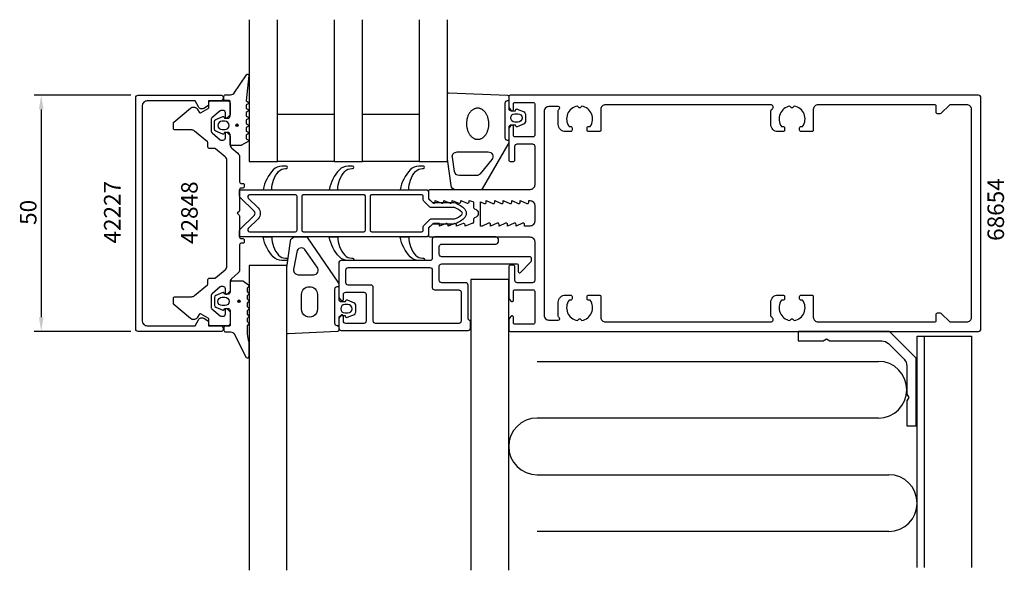
# Model space of a CAD drawing. Extents: x -139 to 69, y -76 to 41.
import ezdxf

# ---------------------------------------------------------------- set-up
doc = ezdxf.new("R2010")
doc.units = 0
doc.header["$LTSCALE"] = 4
doc.layers.get('0').update_dxf_attribs({"linetype": 'CONTINUOUS'})
doc.layers.get('DEFPOINTS').update_dxf_attribs({"linetype": 'CONTINUOUS'})
for name, color, linetype in [('SAPA_ARTIKELNR', 4, 'CONTINUOUS'), ('SAPA_FOGBAND', 2, 'CONTINUOUS'), ('SAPA_FYLLNING', 4, 'CONTINUOUS'), ('SAPA_GLAS', 4, 'CONTINUOUS'), ('SAPA_ISOLATOR', 4, 'CONTINUOUS'), ('SAPA_MATT', 1, 'CONTINUOUS'), ('SAPA_PROFIL', 7, 'CONTINUOUS')]:
    doc.layers.add(name, color=color, linetype=linetype)
doc.styles.add('ISO', font='txt')
doc.dimstyles.get("Standard").update_dxf_attribs({"dimtxt": 2.5, "dimasz": 2.5, "dimexe": 1.25, "dimexo": 0.625, "dimtad": 1, "dimcen": 2.5, "dimazin": 3, "dimtfac": 1, "dimtmove": 0, "dimatfit": 3})

# ---------------------------------------------------------------- blocks, each defined once
blk = doc.blocks.new('*U35')
at = {"layer": 'SAPA_ARTIKELNR', "style": 'ISO'}
blk.add_text('68654', height=3.5, rotation=90, dxfattribs=at).set_placement((69.38, -5.83))
blk = doc.blocks.new('*U36')
at = {"layer": 'SAPA_ARTIKELNR', "style": 'ISO'}
blk.add_text('42848', height=3.5, rotation=90, dxfattribs=at).set_placement((-101.37, -6.49))
blk = doc.blocks.new('*U37')
at = {"layer": 'SAPA_ARTIKELNR', "style": 'ISO'}
blk.add_text('42227', height=3.5, rotation=90, dxfattribs=at).set_placement((-117.71, -6.39))
blk = doc.blocks.new('*U76')
at = {"layer": 'SAPA_FOGBAND', "linetype": 'CONTINUOUS'}
for p, q in [((-92.82, -18.46), (-92.89, -18.64)), ((-92.89, -18.64), (-92.82, -18.82)), ((-92.64, -18.39), (-92.82, -18.46)), ((-92.46, -18.46), (-92.64, -18.39)), ((-92.46, -18.46), (-92.38, -18.64)), ((-92.38, -18.64), (-92.46, -18.82)), ((-92.64, -18.9), (-92.82, -18.82)), ((-92.46, -18.82), (-92.64, -18.9))]:
    blk.add_line(p, q, dxfattribs=at)
for points in [[(-92.82, -18.46), (-92.89, -18.64), (-92.38, -18.64)], [(-92.89, -18.64), (-92.82, -18.82), (-92.46, -18.82)], [(-92.64, -18.39), (-92.82, -18.46), (-92.46, -18.46)]]:
    blk.add_solid(points, dxfattribs=at)
at = {"layer": 'SAPA_FOGBAND', "linetype": 'CONTINUOUS', "extrusion": (0, 0, -1)}
for points in [[(92.89, -18.64), (92.38, -18.64), (92.46, -18.82)], [(92.82, -18.46), (92.46, -18.46), (92.38, -18.64)], [(92.82, -18.82), (92.46, -18.82), (92.64, -18.9)]]:
    blk.add_solid(points, dxfattribs=at)
blk = doc.blocks.new('*U77')
at = {"layer": 'SAPA_FOGBAND', "linetype": 'CONTINUOUS'}
for p, q in [((-93.21, 18.81), (-93.28, 18.63)), ((-93.03, 18.88), (-93.21, 18.81)), ((-92.85, 18.81), (-93.03, 18.88)), ((-92.85, 18.81), (-92.77, 18.63)), ((-93.28, 18.63), (-93.21, 18.45)), ((-93.03, 18.37), (-93.21, 18.45)), ((-92.85, 18.45), (-93.03, 18.37)), ((-92.77, 18.63), (-92.85, 18.45))]:
    blk.add_line(p, q, dxfattribs=at)
for points in [[(-93.21, 18.81), (-93.28, 18.63), (-92.77, 18.63)], [(-93.03, 18.88), (-93.21, 18.81), (-92.85, 18.81)], [(-93.28, 18.63), (-93.21, 18.45), (-92.85, 18.45)]]:
    blk.add_solid(points, dxfattribs=at)
at = {"layer": 'SAPA_FOGBAND', "linetype": 'CONTINUOUS', "extrusion": (0, 0, -1)}
for points in [[(93.21, 18.81), (92.85, 18.81), (92.77, 18.63)], [(93.28, 18.63), (92.77, 18.63), (92.85, 18.45)], [(93.21, 18.45), (92.85, 18.45), (93.03, 18.37)]]:
    blk.add_solid(points, dxfattribs=at)
blk = doc.blocks.new('*U78')
at = {"layer": 'SAPA_MATT', "color": 2, "style": 'ISO'}
blk.add_text('50', height=3.5, rotation=90, dxfattribs=at).set_placement((-135.5, -2.45))
blk = doc.blocks.new('*D34')
at = {"layer": 'DEFPOINTS', "color": 0}
for p in [(-114, 25), (-134.5, -25), (-114, -25)]:
    blk.add_point(p, dxfattribs=at)
at = {"layer": 'SAPA_MATT'}
for p, q in [((-115.5, 25), (-136, 25)), ((-134.5, 22), (-134.5, -22)), ((-115.5, -25), (-136, -25))]:
    blk.add_line(p, q, dxfattribs=at)
for points in [[(-135, 22), (-134, 22), (-134.5, 25)], [(-135, -22), (-134, -22), (-134.5, -25)]]:
    blk.add_solid(points, dxfattribs=at)
blk.add_blockref('*U78', (0, 0))

msp = doc.modelspace()

# ---------------------------------------------------------------- linework, layer by layer
at = {"layer": 'SAPA_FOGBAND'}
for points in [[(-92.164, 14.379), (-94.3, 14.379, -0.4142136), (-94.5, 14.579), (-94.5, 16.629, 0.4142136), (-95, 17.129), (-95.727, 17.129), (-95.794, 16.878, -0.4740572), (-96.077, 16.75), (-97.523, 17.37, -0.2846004), (-97.8, 17.818), (-97.8, 19.441, -0.2846004), (-97.523, 19.888), (-96.077, 20.508, -0.4740572), (-95.794, 20.381), (-95.727, 20.129), (-95, 20.129, 0.4142136), (-94.5, 20.629), (-94.5, 23.679, 0.4142136), (-94.7, 23.879), (-95.6, 23.879, -0.4142136), (-95.8, 24.079), (-95.8, 24.779, -0.4142136), (-95.5, 25.079), (-94.689, 25.079, 0.1316525), (-93.689, 25.347), (-91.054, 29.318, -0.8769765), (-90.537, 29.215), (-91.091, 23.79, 0.1353186), (-91.091, 23.79), (-90.679, 23.553, -0.5773503), (-90.679, 23.206), (-91.091, 22.968), (-91.091, 22.191), (-90.679, 21.953, -0.5773503), (-90.679, 21.606), (-91.091, 21.368), (-91.091, 20.591), (-90.679, 20.353, -0.5773503), (-90.679, 20.006), (-91.091, 19.768), (-91.091, 18.991), (-90.679, 18.753, -0.5773503), (-90.679, 18.406), (-91.091, 18.168), (-91.091, 17.391), (-90.679, 17.153, -0.5773503), (-90.679, 16.806), (-91.091, 16.568), (-91.091, 15.791), (-90.679, 15.553, -0.5773503), (-90.679, 15.206), (-92.064, 14.406, -0.1316525)], [(-33.991, 21.953, -0.4740572), (-33.709, 22.08), (-32.263, 21.46, -0.2846004), (-31.985, 21.013), (-31.985, 19.39, -0.2846004), (-32.263, 18.942), (-33.709, 18.322, -0.4740572), (-33.991, 18.45), (-34.059, 18.701), (-35, 18.701, 0.4142136), (-35.5, 18.201), (-35.5, 15.173, -0.1657206), (-35.708, 14.563), (-41.103, 5.195, -0.2325312), (-41.499, 5), (-46.729, 5, -0.3826682), (-47.723, 5.891), (-48.5, 11.496), (-48.5, 25.201, -0.4257918), (-48.188, 25.501), (-35.788, 25.013, -0.4027294), (-35.5, 24.713), (-35.5, 22.201, 0.4142136), (-35, 21.701), (-34.059, 21.701)], [(-33.585, 19.301), (-34.185, 19.301, -1), (-34.185, 21.101), (-33.585, 21.101, -1)], [(-95.6, 17.729, 1), (-95.6, 19.529), (-96.2, 19.529, 1), (-96.2, 17.729)], [(-46.953, 8.891), (-47.445, 11.893, -0.4464786), (-46.451, 13.001), (-39.85, 13.001, -0.622677), (-39.058, 11.391), (-41.533, 8.389, -0.2325312), (-42.325, 8), (-45.959, 8, -0.3826682)], [(-70.059, -18.703), (-69.991, -18.451, -0.4740572), (-69.709, -18.324), (-68.263, -18.944, -0.2846004), (-67.985, -19.391), (-67.985, -21.014, -0.2846004), (-68.263, -21.462), (-69.709, -22.082, -0.4740572), (-69.991, -21.954), (-70.059, -21.703), (-71, -21.703, 0.4142136), (-71.5, -22.203), (-71.5, -24.715, -0.4027294), (-71.788, -25.015), (-82.188, -25.502, -0.4257918), (-82.5, -25.203), (-82.5, -11.497), (-81.723, -5.894, -0.3826682), (-80.729, -5.003), (-78.499, -5.003, -0.2325312), (-78.103, -5.197), (-71.708, -14.564, -0.1657206), (-71.5, -15.175), (-71.5, -18.203, 0.4142136), (-71, -18.703)], [(-78.514, -7.872), (-78.514, -7.872, 0.6432037), (-80.292, -7.903), (-81.058, -11.894, 0.4464786), (-80.064, -13.003), (-76.84, -13.003, 0.622677), (-76.048, -11.392), (-78.514, -7.872, 0.2325312)], [(-90.5, -27.269, -0.0775891), (-90.817, -23.802), (-90.6, -23.564, 0.5773503), (-90.6, -23.218), (-90.817, -22.98), (-90.817, -22.202), (-90.6, -21.964, 0.5773503), (-90.6, -21.618), (-90.817, -21.38), (-90.817, -20.602), (-90.6, -20.364, 0.5773503), (-90.6, -20.018), (-90.817, -19.78), (-90.817, -19.002), (-90.6, -18.764, 0.5773503), (-90.6, -18.418), (-90.817, -18.18), (-90.817, -17.402), (-90.6, -17.164, 0.5773503), (-90.6, -16.818), (-90.817, -16.58), (-90.817, -15.802), (-90.6, -15.564, 0.5773503), (-90.6, -15.218), (-91.673, -14.418, 0.1316525), (-91.773, -14.391), (-94.3, -14.391, 0.4142136), (-94.5, -14.591), (-94.5, -16.641, -0.4142136), (-95, -17.141), (-95.727, -17.141), (-95.794, -16.889, 0.4740572), (-96.077, -16.762), (-97.523, -17.382, 0.2846004), (-97.8, -17.83), (-97.8, -19.452, 0.2846004), (-97.523, -19.9), (-96.077, -20.52, 0.4740572), (-95.794, -20.393), (-95.727, -20.141), (-95, -20.141, -0.4142136), (-94.5, -20.641), (-94.5, -23.691, -0.4142136), (-94.7, -23.891), (-95.6, -23.891, 0.4142136), (-95.8, -24.091), (-95.8, -24.791, 0.4142136), (-95.5, -25.091), (-94.689, -25.091, -0.1316525), (-93.689, -25.359), (-91.1, -30.522, 0.7057659), (-90.5, -30.254)], [(-76, -17.154), (-76, -20.24, -1.0268803), (-79.382, -20.24), (-79.382, -17.154, -0.9599917)], [(-95.6, -17.741, -1), (-95.6, -19.541), (-96.2, -19.541, -1), (-96.2, -17.741)], [(-70.185, -19.303, 1), (-70.185, -21.103), (-69.585, -21.103, 1), (-69.585, -19.303)]]:
    msp.add_lwpolyline(points, format="xyb", close=True, dxfattribs=at)
for points in [[(-35.5, 23.801), (-35.8, 23.801, 0.4142136), (-36.3, 23.301), (-36.3, 16.001, 0.4142136), (-35.8, 15.501), (-35.5, 15.501)], [(-71.8, -23.803), (-71.5, -23.803), (-71.8, -23.803, -0.4142136), (-72.3, -23.303), (-72.3, -16.003, -0.4142136), (-71.8, -15.503), (-71.5, -15.503)]]:
    msp.add_lwpolyline(points, format="xyb", dxfattribs=at)
msp.add_polyline3d([(-42.113, 22.265, 0), (-42.229, 22.259, 0), (-42.345, 22.246, 0), (-42.46, 22.225, 0), (-42.575, 22.197, 0), (-42.688, 22.16, 0), (-42.799, 22.116, 0), (-42.909, 22.064, 0), (-43.017, 22.005, 0), (-43.123, 21.938, 0), (-43.226, 21.864, 0), (-43.326, 21.783, 0), (-43.423, 21.696, 0), (-43.518, 21.602, 0), (-43.608, 21.501, 0), (-43.695, 21.394, 0), (-43.778, 21.282, 0), (-43.857, 21.164, 0), (-43.932, 21.041, 0), (-44.002, 20.912, 0), (-44.068, 20.779, 0), (-44.129, 20.642, 0), (-44.184, 20.5, 0), (-44.235, 20.355, 0), (-44.281, 20.207, 0), (-44.321, 20.055, 0), (-44.356, 19.901, 0), (-44.386, 19.745, 0), (-44.41, 19.587, 0), (-44.428, 19.427, 0), (-44.441, 19.266, 0), (-44.447, 19.105, 0), (-44.449, 18.943, 0), (-44.444, 18.781, 0), (-44.434, 18.62, 0), (-44.418, 18.459, 0), (-44.397, 18.3, 0), (-44.37, 18.142, 0), (-44.337, 17.986, 0), (-44.299, 17.833, 0), (-44.256, 17.682, 0), (-44.207, 17.535, 0), (-44.154, 17.391, 0), (-44.095, 17.25, 0), (-44.031, 17.114, 0), (-43.963, 16.983, 0), (-43.89, 16.856, 0), (-43.813, 16.734, 0), (-43.732, 16.617, 0), (-43.647, 16.507, 0), (-43.557, 16.402, 0), (-43.465, 16.303, 0), (-43.369, 16.211, 0), (-43.27, 16.125, 0), (-43.168, 16.046, 0), (-43.063, 15.975, 0), (-42.956, 15.91, 0), (-42.847, 15.853, 0), (-42.736, 15.803, 0), (-42.624, 15.761, 0), (-42.51, 15.727, 0), (-42.395, 15.7, 0), (-42.28, 15.682, 0), (-42.164, 15.671, 0), (-42.048, 15.668, 0), (-41.931, 15.673, 0), (-41.816, 15.686, 0), (-41.7, 15.707, 0), (-41.586, 15.736, 0), (-41.473, 15.773, 0), (-41.361, 15.817, 0), (-41.252, 15.869, 0), (-41.144, 15.928, 0), (-41.038, 15.995, 0), (-40.935, 16.069, 0), (-40.835, 16.149, 0), (-40.737, 16.237, 0), (-40.643, 16.331, 0), (-40.553, 16.432, 0), (-40.466, 16.538, 0), (-40.383, 16.651, 0), (-40.303, 16.769, 0), (-40.229, 16.892, 0), (-40.159, 17.02, 0), (-40.093, 17.154, 0), (-40.032, 17.291, 0), (-39.976, 17.432, 0), (-39.925, 17.577, 0), (-39.88, 17.726, 0), (-39.839, 17.877, 0), (-39.804, 18.031, 0), (-39.775, 18.188, 0), (-39.751, 18.346, 0), (-39.733, 18.506, 0), (-39.72, 18.666, 0), (-39.713, 18.828, 0), (-39.712, 18.99, 0), (-39.717, 19.152, 0), (-39.727, 19.313, 0), (-39.742, 19.474, 0), (-39.764, 19.633, 0), (-39.791, 19.791, 0), (-39.824, 19.946, 0), (-39.862, 20.1, 0), (-39.905, 20.25, 0), (-39.953, 20.398, 0), (-40.007, 20.542, 0), (-40.066, 20.682, 0), (-40.129, 20.818, 0), (-40.198, 20.95, 0), (-40.27, 21.077, 0), (-40.348, 21.199, 0), (-40.429, 21.315, 0), (-40.514, 21.426, 0), (-40.603, 21.531, 0), (-40.696, 21.63, 0), (-40.792, 21.722, 0), (-40.891, 21.807, 0), (-40.993, 21.886, 0), (-41.097, 21.958, 0), (-41.204, 22.023, 0), (-41.313, 22.08, 0), (-41.424, 22.129, 0), (-41.537, 22.172, 0), (-41.651, 22.206, 0), (-41.765, 22.232, 0), (-41.881, 22.251, 0), (-41.997, 22.262, 0), (-42.113, 22.265, 0)], dxfattribs=at)
for centre in [(-93.028, 18.629), (-92.638, -18.641)]:
    msp.add_circle(centre, 0.255, dxfattribs=at)
at = {"layer": 'SAPA_FYLLNING'}
for p, q in [((52.5, -26), (52.5, -75)), ((-29.5, -31.348), (42.8, -31.348)), ((42.8, -43.348), (-29.5, -43.348)), ((-29.5, -55.348), (45, -55.348)), ((45, -67.348), (-29.5, -67.348))]:
    msp.add_line(p, q, dxfattribs=at)
for points in [[(-35.5, -75.523), (-35.5, -14.035), (-43.5, -14.035), (-43.5, -75.523)], [(51, -75), (51, -26), (62.5, -26), (62.5, -75)]]:
    msp.add_lwpolyline(points, dxfattribs=at)
for centre, start, end in [((42.8, -37.348), 270, 90), ((-29.5, -49.348), 90, 270), ((45, -61.348), 270, 90)]:
    msp.add_arc(centre, 6, start, end, dxfattribs=at)
at = {"layer": 'SAPA_GLAS'}
for points in [[(-90.5, 41), (-90.5, 11), (-84.5, 11), (-84.5, 41)], [(-72.5, 41), (-72.5, 11), (-66.5, 11), (-66.5, 41)], [(-54.5, 41), (-54.5, 11), (-48.5, 11), (-48.5, 41)], [(-84.5, 21), (-72.5, 21), (-72.5, 11), (-84.5, 11), (-84.5, 21)], [(-66.5, 21), (-54.5, 21), (-54.5, 11), (-66.5, 11), (-66.5, 21)], [(-82.5, -75.586), (-82.5, -11.064), (-90.5, -11.064), (-90.5, -75.586)]]:
    msp.add_lwpolyline(points, dxfattribs=at)
at = {"layer": 'SAPA_ISOLATOR'}
for points in [[(-84.235, 8.834, -0.2133141), (-82.745, 9.5), (-82.573, 9.5, 1), (-82.573, 10), (-83.532, 10, 0.2072398), (-85.356, 9.21, 0.1421102), (-87.5, 5), (-85.688, 5, -0.1860726)], [(-70.235, 8.834, -0.2133141), (-68.745, 9.5), (-68.573, 9.5, 1), (-68.573, 10), (-69.532, 10, 0.2072398), (-71.356, 9.21, 0.1421102), (-73.5, 5), (-71.688, 5, -0.1860726)], [(-55.235, 8.834, -0.2133141), (-53.745, 9.5), (-53.573, 9.5, 1), (-53.573, 10), (-54.532, 10, 0.2072398), (-56.356, 9.21, 0.1421102), (-58.5, 5), (-56.688, 5, -0.1860726)], [(-53, 5, -0.4142136), (-52.5, 4.5), (-52.5, 3.274, 0.1989124), (-52.412, 3.062), (-51.738, 2.388, 0.1989124), (-51.526, 2.3), (-47.095, 2.3, -0.0912837), (-44.975, 1.081, -0.4396415), (-44.975, -1.081, -0.0912837), (-47.095, -2.3), (-51.526, -2.3, 0.1989124), (-51.738, -2.388), (-52.412, -3.062, 0.1989124), (-52.5, -3.274), (-52.5, -4.5, -0.4142136), (-53, -5), (-92.5, -5), (-92.5, -3.624, -0.1989124), (-92.412, -3.412), (-89.354, -0.354, 0.4142136), (-89.354, 0.354), (-92.412, 3.412, -0.1989124), (-92.5, 3.624), (-92.5, 5)], [(-80.322, 3.6, 0.4142136), (-80.622, 3.9), (-90.379, 3.9, 0.6681786), (-90.662, 3.217), (-88.576, 1.131, -0.4142136), (-88.576, -1.131), (-90.662, -3.217, 0.6681786), (-90.379, -3.9), (-80.622, -3.9, 0.4142136), (-80.322, -3.6)], [(-65.847, 3.6, 0.4142136), (-66.147, 3.9), (-79.022, 3.9, 0.4142136), (-79.322, 3.6), (-79.322, -3.6, 0.4142136), (-79.022, -3.9), (-66.147, -3.9, 0.4142136), (-65.847, -3.6)], [(-51.981, 1.2, -0.1989124), (-52.194, 1.288), (-53.512, 2.606, -0.1989124), (-53.6, 2.819), (-53.6, 3.6, 0.4142136), (-53.9, 3.9), (-64.547, 3.9, 0.4142136), (-64.847, 3.6), (-64.847, -3.6, 0.4142136), (-64.547, -3.9), (-53.9, -3.9, 0.4142136), (-53.6, -3.6), (-53.6, -2.819, -0.1989124), (-53.512, -2.606), (-52.194, -1.288, -0.1989124), (-51.981, -1.2), (-46.992, -1.2, 0.0820162), (-45.408, -0.26, 0.4155203), (-45.408, 0.26, 0.0820162), (-46.992, 1.2)], [(-84.235, -8.834, 0.2133141), (-82.745, -9.5), (-82.573, -9.5, -1), (-82.573, -10), (-83.532, -10, -0.2072398), (-85.356, -9.21, -0.1421102), (-87.5, -5), (-85.688, -5, 0.1860726)], [(-70.235, -8.834, 0.2133141), (-68.745, -9.5), (-68.573, -9.5, -1), (-68.573, -10), (-69.532, -10, -0.2072398), (-71.356, -9.21, -0.1421102), (-73.5, -5), (-71.688, -5, 0.1860726)], [(-55.235, -8.834, 0.2133141), (-53.745, -9.5), (-53.573, -9.5, -1), (-53.573, -10), (-54.532, -10, -0.2072398), (-56.356, -9.21, -0.1421102), (-58.5, -5), (-56.688, -5, 0.1860726)]]:
    msp.add_lwpolyline(points, format="xyb", close=True, dxfattribs=at)
at = {"layer": 'SAPA_PROFIL'}
msp.add_line((-54.5, 41), (-54.5, 11), dxfattribs=at)
for points in [[(-99.098, -22.8), (-99.098, -23.8), (-96.498, -23.8, -0.4142136), (-95.998, -24.3), (-95.998, -24.7, -0.4142136), (-96.298, -25), (-114, -25, -0.4142136), (-114.5, -24.5), (-114.5, 24.5, -0.4142136), (-114, 25), (-96.298, 25, -0.4142136), (-95.998, 24.7), (-95.998, 24.3, -0.4142136), (-96.498, 23.8), (-99.098, 23.8), (-99.098, 22.8), (-100.103, 22.22, -0.4155393), (-101.197, 22.516), (-101.938, 23.8), (-112.1, 23.8, 0.4142136), (-113.1, 22.8), (-113.1, -22.8, 0.4142136), (-112.1, -23.8), (-101.938, -23.8), (-101.197, -22.516, -0.4155393), (-100.103, -22.22)], [(-92.5, -11.938, -0.2216947), (-92.857, -12.704), (-94.143, -13.783, 0.2216947), (-94.5, -14.549), (-94.5, -16.326, -0.1989124), (-94.588, -16.538), (-95.159, -17.109, -0.6681786), (-95.5, -16.967), (-95.5, -16, 0.4142136), (-96, -15.5), (-96.391, -15.5, 0.176327), (-96.584, -15.57), (-98.321, -17.028, 0.2216947), (-98.5, -17.411), (-98.5, -19.982, 0.2216947), (-98.393, -20.212), (-96.584, -21.73, 0.176327), (-96.391, -21.8), (-96, -21.8, 0.4142136), (-95.5, -21.3), (-95.5, -20.333, -0.6681786), (-95.159, -20.191), (-94.588, -20.762, -0.1989124), (-94.5, -20.974), (-94.5, -23.3, -0.4142136), (-95, -23.8), (-98.7, -23.8, -0.4142136), (-99, -23.5), (-99, -22.473, 0.2679492), (-99.15, -22.213), (-100.658, -21.343, 0.4142136), (-101.068, -21.453), (-101.384, -22, -0.4663077), (-102.893, -22.266), (-106.393, -19.329, -0.2216947), (-106.5, -19.099), (-106.5, -17.95, -0.4142136), (-106.2, -17.65), (-102.693, -17.65, 0.176327), (-102.05, -17.416), (-99.307, -15.114, 0.2216947), (-99.2, -14.884), (-99.2, -14.024, -0.4142136), (-98.9, -13.724), (-97.76, -13.724, 0.176327), (-97.567, -13.654), (-95.557, -11.968, 0.2216947), (-95.2, -11.202), (-95.2, 11.202, 0.2216947), (-95.557, 11.968), (-97.567, 13.654, 0.176327), (-97.76, 13.724), (-98.9, 13.724, -0.4142136), (-99.2, 14.024), (-99.2, 14.884, 0.2216947), (-99.307, 15.114), (-102.05, 17.416, 0.176327), (-102.693, 17.65), (-106.2, 17.65, -0.4142136), (-106.5, 17.95), (-106.5, 19.099, -0.2216947), (-106.393, 19.329), (-102.893, 22.266, -0.4663077), (-101.384, 22), (-101.068, 21.453, 0.4142136), (-100.658, 21.343), (-99.15, 22.213, 0.2679492), (-99, 22.473), (-99, 23.5, -0.4142136), (-98.7, 23.8), (-95, 23.8, -0.4142136), (-94.5, 23.3), (-94.5, 20.974, -0.1989124), (-94.588, 20.762), (-95.159, 20.191, -0.6681786), (-95.5, 20.333), (-95.5, 21.3, 0.4142136), (-96, 21.8), (-96.391, 21.8, 0.176327), (-96.584, 21.73), (-98.393, 20.212, 0.2216947), (-98.5, 19.982), (-98.5, 17.411, 0.2216947), (-98.321, 17.028), (-96.584, 15.57, 0.176327), (-96.391, 15.5), (-96, 15.5, 0.4142136), (-95.5, 16), (-95.5, 16.967, -0.6681786), (-95.159, 17.109), (-94.588, 16.538, -0.1989124), (-94.5, 16.326), (-94.5, 14.549, 0.2216947), (-94.143, 13.783), (-92.857, 12.704, -0.2216947), (-92.5, 11.938), (-92.5, 6.65, 0.4142136), (-92.2, 6.35), (-91.8, 6.35, -0.4142136), (-91.5, 6.05), (-91.5, 5.65, -0.4142136), (-91.8, 5.35), (-92.2, 5.35, 0.4142136), (-92.5, 5.05), (-92.5, 0.624, -0.1989124), (-92.588, 0.412), (-93, 0), (-92.588, -0.412, -0.1989124), (-92.5, -0.624), (-92.5, -5.05, 0.4142136), (-92.2, -5.35), (-91.8, -5.35, -0.4142136), (-91.5, -5.65), (-91.5, -6.05, -0.4142136), (-91.8, -6.35), (-92.2, -6.35, 0.4142136), (-92.5, -6.65)], [(-30, 6, -0.4142136), (-31, 5), (-52.2, 5, 0.4142136), (-52.5, 4.7), (-52.5, 3.076), (-51.562, 2.238, 0.6681786), (-51.05, 2.45), (-51.05, 2.7), (-49.674, 2.177, 0.5450208), (-49.25, 2.45), (-49.25, 2.7), (-47.874, 2.177, 0.5450208), (-47.45, 2.45), (-47.45, 2.7), (-46.074, 2.177, 0.5450208), (-45.65, 2.45), (-45.65, 2.7), (-44.274, 2.177, 0.5450208), (-43.85, 2.45), (-43.85, 2.7), (-43.126, 2.472, -0.2945485), (-42.95, 2.199), (-42.95, 1.264, 0.3475955), (-42.72, 0.972, -0.7905229), (-42.719, -0.974, 0.3476066), (-42.95, -1.266), (-42.95, -1.85, -0.4102318), (-43.246, -2.15, 0.0712587), (-43.33, -2.163), (-44.75, -2.7), (-44.75, -2.45, 0.5450201), (-45.174, -2.177), (-46.55, -2.7), (-46.55, -2.45, 0.5450201), (-46.974, -2.177), (-48.35, -2.7), (-48.35, -2.45, 0.5450201), (-48.774, -2.177), (-50.15, -2.7), (-50.15, -2.15), (-51.35, -2.15, 0.1989124), (-51.562, -2.238), (-52.5, -3.076), (-52.5, -4.7, 0.4142136), (-52.2, -5), (-31, -5, -0.4142136), (-30, -6), (-30, -14.2, -0.4142136), (-30.5, -14.7), (-33.7, -14.7, -0.4142136), (-34.2, -14.2), (-34.2, -11.3, 0.4142136), (-34.5, -11), (-35.2, -11, 0.4142136), (-35.5, -11.3), (-35.5, -18), (-35.035, -18.586, 0.7105995), (-34.5, -18.4), (-34.5, -16.5, -0.4142136), (-34.2, -16.2), (-30.3, -16.2, -0.4142136), (-30, -16.5), (-30, -23.2, -0.4142136), (-30.3, -23.5), (-34.2, -23.5, -0.4142136), (-34.5, -23.2), (-34.5, -22, 0.7105991), (-35.035, -21.814), (-35.5, -22.4), (-35.5, -24.7, 0.4142136), (-35.2, -25), (64, -25, 0.4142136), (64.5, -24.5), (64.5, 24.5, 0.4142136), (64, 25), (-35.2, 25, 0.4142136), (-35.5, 24.7), (-35.5, 22.4), (-35.035, 21.814, 0.7105995), (-34.5, 22), (-34.5, 23.2, -0.4142136), (-34.2, 23.5), (-30.3, 23.5, -0.4142136), (-30, 23.2), (-30, 16.5, -0.4142136), (-30.3, 16.2), (-34.2, 16.2, -0.4142136), (-34.5, 16.5), (-34.5, 18.4, 0.7105995), (-35.035, 18.586), (-35.5, 18), (-35.5, 11.3, 0.4142136), (-35.2, 11), (-34.5, 11, 0.4142136), (-34.2, 11.3), (-34.2, 14.2, -0.4142136), (-33.7, 14.7), (-30.5, 14.7, -0.4142136), (-30, 14.2)], [(58.024, 23, 0.1989124), (57.812, 22.912), (56.088, 21.188, -0.1989124), (55.876, 21.1), (55.3, 21.1, -0.4142136), (55, 21.4), (55, 22.7, 0.4142136), (54.7, 23), (30, 23, 0.4142136), (29, 22), (29, 17.6, -0.4142136), (28.7, 17.3), (26.4, 17.3, -0.4142136), (26.1, 17.6), (26.1, 18.1, -0.4142136), (26.4, 18.4), (26.737, 18.4, 0.5535246), (24.964, 22.711), (24.677, 22.423, -0.4142136), (24.323, 22.423), (24.036, 22.711, 0.5535246), (22.263, 18.4), (22.6, 18.4, -0.4142136), (22.9, 18.1), (22.9, 17.6, -0.4142136), (22.6, 17.3), (21.5, 17.3, -0.4142136), (20, 18.8), (20, 21.634, -0.2679492), (20.25, 22.067, 0.767327), (20, 23), (-15, 23, 0.4142136), (-16, 22), (-16, 17.6, -0.4142136), (-16.3, 17.3), (-18.6, 17.3, -0.4142136), (-18.9, 17.6), (-18.9, 18.1, -0.4142136), (-18.6, 18.4), (-18.263, 18.4, 0.5535246), (-20.036, 22.711), (-20.323, 22.423, -0.4142136), (-20.677, 22.423), (-20.964, 22.711, 0.5535246), (-22.737, 18.4), (-22.4, 18.4, -0.4142136), (-22.1, 18.1), (-22.1, 17.6, -0.4142136), (-22.4, 17.3), (-23.5, 17.3, -0.4142136), (-25, 18.8), (-25, 21.78, -0.2679492), (-24.85, 22.04, 0.767327), (-25, 22.6), (-27, 22.6, 0.4142138), (-28, 21.6), (-28, -21.6, 0.414214), (-27, -22.6), (-25, -22.6, 0.767327), (-24.85, -22.04, -0.2679492), (-25, -21.78), (-25, -18.8, -0.4142136), (-23.5, -17.3), (-22.4, -17.3, -0.4142136), (-22.1, -17.6), (-22.1, -18.1, -0.4142136), (-22.4, -18.4), (-22.737, -18.4, 0.5535246), (-20.964, -22.711), (-20.677, -22.423, -0.4142136), (-20.323, -22.423), (-20.036, -22.711, 0.5535246), (-18.263, -18.4), (-18.6, -18.4, -0.4142136), (-18.9, -18.1), (-18.9, -17.6, -0.4142136), (-18.6, -17.3), (-16.3, -17.3, -0.4142136), (-16, -17.6), (-16, -22, 0.4142136), (-15, -23), (20, -23, 0.767327), (20.25, -22.067, -0.2679492), (20, -21.634), (20, -18.8, -0.4142136), (21.5, -17.3), (22.6, -17.3, -0.4142136), (22.9, -17.6), (22.9, -18.1, -0.4142136), (22.6, -18.4), (22.263, -18.4, 0.5535246), (24.036, -22.711), (24.323, -22.423, -0.4142136), (24.677, -22.423), (24.964, -22.711, 0.5535246), (26.737, -18.4), (26.4, -18.4, -0.4142136), (26.1, -18.1), (26.1, -17.6, -0.4142136), (26.4, -17.3), (28.7, -17.3, -0.4142136), (29, -17.6), (29, -22, 0.4142136), (30, -23), (54.7, -23, 0.4142136), (55, -22.7), (55, -21.4, -0.4142136), (55.3, -21.1), (55.876, -21.1, -0.1989124), (56.088, -21.188), (57.812, -22.912, 0.1989124), (58.024, -23), (61.5, -23, 0.4142136), (62.5, -22), (62.5, 22, 0.4142136), (61.5, 23)], [(-33.05, 2.7), (-31.674, 2.077, 0.5450208), (-31.25, 2.35), (-31.25, 2.7), (-31, 2.7, -0.4142136), (-30, 1.7), (-30, -1.7, -0.4142136), (-31, -2.7), (-32.15, -2.7), (-32.15, -2.35, 0.5450201), (-32.574, -2.077), (-33.95, -2.7), (-33.95, -2.35, 0.5450201), (-34.374, -2.077), (-35.75, -2.7), (-35.75, -2.35, 0.5450201), (-36.174, -2.077), (-37.55, -2.7), (-37.55, -2.35, 0.5450201), (-37.974, -2.077), (-39.35, -2.7), (-39.35, -2.35, 0.5450201), (-39.774, -2.077), (-41.15, -2.7), (-41.45, -2.7), (-41.45, 2.428), (-40.674, 2.077, 0.5450208), (-40.25, 2.35), (-40.25, 2.7), (-38.874, 2.077, 0.5450205), (-38.45, 2.35), (-38.45, 2.7), (-37.074, 2.077, 0.5450208), (-36.65, 2.35), (-36.65, 2.7), (-35.274, 2.077, 0.5450208), (-34.85, 2.35), (-34.85, 2.7), (-33.474, 2.077, 0.5450208), (-33.05, 2.35)], [(-70, -16.7), (-66.2, -16.7, -0.4142136), (-65.7, -17.2), (-65.7, -22.8, -0.4142136), (-66.2, -23.3), (-70, -23.3, -0.4142136), (-70.5, -22.8), (-70.5, -21.8, 0.7105995), (-71.035, -21.614), (-71.5, -22.2), (-71.5, -24.3, 0.4142136), (-71, -24.8), (-44.1, -24.8, 0.4142136), (-43.6, -24.3), (-43.6, -22.7), (-43.6, -22.7, -0.4142136), (-44.1, -22.2), (-44.1, -15.2, 0.4142136), (-44.6, -14.7), (-49.7, -14.7, -0.4142136), (-50.2, -14.2), (-50.2, -11.2, -0.4142136), (-49.7, -10.7), (-33.8, -10.7, -0.4142136), (-33.5, -11), (-33.5, -12.288, 0.6681786), (-32.988, -12.5), (-30.788, -10.3, 0.1989124), (-30.7, -10.088), (-30.7, -9.5, 0.4142136), (-31, -9.2), (-49.7, -9.2, -0.4142136), (-50.2, -8.7), (-50.2, -7, -0.4142136), (-49.7, -6.5), (-38.2, -6.5, 0.4142136), (-37.7, -6), (-37.7, -5.5, 0.4142136), (-38.2, -5), (-51.2, -5, 0.4142136), (-51.7, -5.5), (-51.7, -9.5, -0.4142136), (-52.2, -10), (-71, -10, 0.4142136), (-71.5, -10.5), (-71.5, -17.8), (-71.035, -18.386, 0.7105995), (-70.5, -18.2), (-70.5, -17.2, -0.4142136)], [(-64.2, -15.7, 0.4142136), (-64.7, -15.2), (-69.5, -15.2, -0.4142136), (-70, -14.7), (-70, -12, -0.4142136), (-69.5, -11.5), (-52.2, -11.5, -0.4142136), (-51.7, -12), (-51.7, -15.7, 0.4142136), (-51.2, -16.2), (-46.1, -16.2, -0.4142136), (-45.6, -16.7), (-45.6, -22.8, -0.4142136), (-46.1, -23.3), (-63.7, -23.3, -0.4142136), (-64.2, -22.8)], [(48.8, -45), (50.8, -45), (50.8, -30.657), (45.143, -25), (25.8, -25), (25.8, -27), (31.107, -27), (31.8, -26.6), (32.493, -27), (43.486, -27, -0.1989124), (44.901, -27.586), (48.214, -30.899, -0.1989124), (48.8, -32.314), (48.8, -38.307), (49.2, -39), (48.8, -39.693)]]:
    msp.add_lwpolyline(points, format="xyb", close=True, dxfattribs=at)

# ---------------------------------------------------------------- block references
for name in ['*U37', '*U36', '*U35']:
    msp.add_blockref(name, (0, 0))
at = {"layer": 'SAPA_FOGBAND', "linetype": 'CONTINUOUS'}
for name in ['*U77', '*U76']:
    msp.add_blockref(name, (0, 0), dxfattribs=at)

# ---------------------------------------------------------------- dimensions: what is measured, and where the dimension line sits
at = {"layer": 'SAPA_MATT'}
dim = msp.add_linear_dim(base=(-134.5, -25), p1=(-114, 25), p2=(-114, -25), angle=90, dimstyle='Standard', override={"dimscale": 1}, dxfattribs=at)
dim.commit()
dim.dimension.update_dxf_attribs({"geometry": '*D34', "text_midpoint": (-137.25, 0)})

doc.saveas('drawing.dxf')
